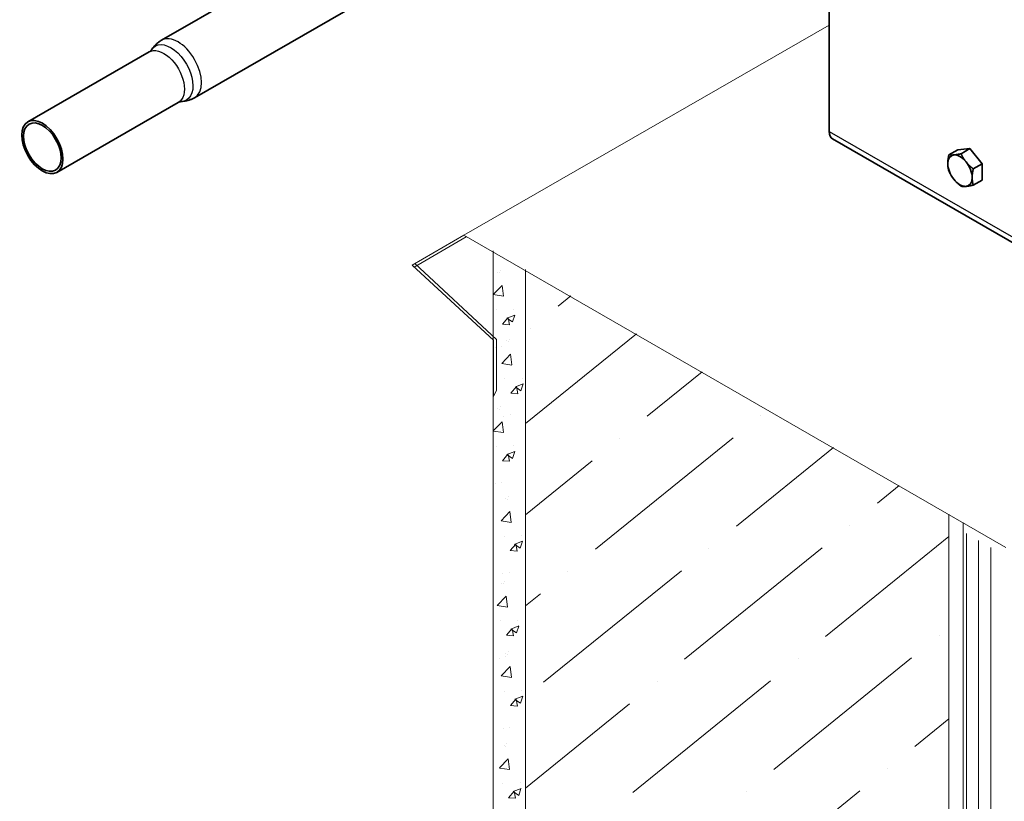
# Model space of a CAD drawing. Units: millimetres. Extents: x 32850 to 40410, y 27282 to 32628.
# Drawn here: x 36466 to 36763, y 28095 to 28331 of the extents above; entities that cross this region are included whole.
import ezdxf

# ---------------------------------------------------------------- set-up
doc = ezdxf.new("R2010")
doc.units = ezdxf.units.MM
doc.layers.add('Visible', color=7, linetype='Continuous', lineweight=35, true_color=0x22346e)
doc.layers.add('Visible Narrow', color=7, linetype='Continuous', lineweight=25, true_color=0x22346e)
doc.layers.add('ВИД', color=253, linetype='Continuous', lineweight=15)

msp = doc.modelspace()

# ---------------------------------------------------------------- linework, layer by layer
at = {"layer": 'Visible', "extrusion": (-0.707107, -0.407196, 0.578093)}
for p, q in [((36752.39, 28465.11, 262.17), (36508.7, 28324.78, 262.17)), ((36762.37, 28447.78, 262.17), (36518.68, 28307.45, 262.17)), ((36710.08, 28297.23, 262.17), (36710.08, 28388.79, 262.17)), ((36505, 28321.27, 262.17), (36468.38, 28300.18, 262.17)), ((36513.78, 28306.02, 262.17), (36477.17, 28284.93, 262.17)), ((36795.93, 28246.16, 262.17), (36711.08, 28295.02, 262.17)), ((36748.83, 28291.75, 262.17), (36746.16, 28290.22, 262.17)), ((36748.83, 28291.75, 262.17), (36752.51, 28292.09, 262.17)), ((36752.51, 28292.09, 262.17), (36749.84, 28290.55, 262.17)), ((36752.51, 28292.09, 262.17), (36756.18, 28287.52, 262.17)), ((36756.18, 28287.52, 262.17), (36753.51, 28285.98, 262.17)), ((36756.18, 28287.52, 262.17), (36756.18, 28282.61, 262.17)), ((36756.18, 28282.61, 262.17), (36753.51, 28281.07, 262.17))]:
    msp.add_line(p, q, dxfattribs=at)
at = {"layer": 'Visible'}
for centre, major_axis, start_param, end_param in [((36472.77, 28292.56, 262.17), (-4.39, 7.63), 1.570796326794935, 7.853981633974521), ((36749.51, 28285.46, 262.17), (-2.59, 4.51), 3.928925, 4.976122)]:
    msp.add_ellipse(centre, major_axis=major_axis, ratio=0.578093, start_param=start_param, end_param=end_param, dxfattribs=at)
at = {"layer": 'Visible', "extrusion": (2.00097e-16, -1.67734e-19, -1)}
msp.add_ellipse((36472.77, 28292.56, 262.17), major_axis=(-3.99, 6.93), ratio=0.578093, dxfattribs=at)
at = {"layer": 'Visible', "extrusion": (1.61587e-16, -9.30519e-17, -1)}
msp.add_ellipse((36713.47, 28299.18, 262.17), major_axis=(2.4, 4.16), ratio=0.578093, start_param=3.141593, end_param=3.928925, dxfattribs=at)
at = {"layer": 'Visible', "extrusion": (-4.32453e-17, -2.49033e-17, -1)}
for start_param, end_param in [(-0.787332, 0.259866), (2.354261, 3.401458)]:
    msp.add_ellipse((36749.51, 28285.46, 262.17), major_axis=(-2.59, 4.51), ratio=0.578093, start_param=start_param, end_param=end_param, dxfattribs=at)
at = {"layer": 'Visible', "extrusion": (3.35289e-17, -1.58224e-16, -1)}
for start_param, end_param in [(0.259866, 1.307063), (3.401458, 4.448656)]:
    msp.add_ellipse((36749.51, 28285.46, 262.17), major_axis=(-2.59, 4.51), ratio=0.578093, start_param=start_param, end_param=end_param, dxfattribs=at)
at = {"layer": 'Visible', "extrusion": (2.26968e-16, -4.68299e-17, -1)}
msp.add_ellipse((36749.51, 28285.46, 262.17), major_axis=(-2.59, 4.51), ratio=0.578093, start_param=4.448656, end_param=5.495853, dxfattribs=at)
at = {"layer": 'Visible'}
for points, knots in [([(36508.7, 28324.78, 262.17), (36508.45, 28324.64, 262.17), (36508.2, 28324.48, 262.17), (36507.72, 28324.13, 262.17), (36507.49, 28323.95, 262.17), (36507.06, 28323.57, 262.17), (36506.86, 28323.37, 262.17), (36506.48, 28322.96, 262.17), (36506.3, 28322.75, 262.17), (36505.97, 28322.32, 262.17), (36505.82, 28322.1, 262.17), (36505.68, 28321.88, 262.17)], [2.3542608, 2.3542608, 2.3542608, 2.3542608, 2.41332, 2.41332, 2.4723792, 2.4723792, 2.5314384, 2.5314384, 2.5904976, 2.5904976, 2.6495568, 2.6495568, 2.6495568, 2.6495568]), ([(36505.68, 28321.88, 262.17), (36505.67, 28321.86, 262.17), (36505.65, 28321.83, 262.17), (36505.6, 28321.76, 262.17), (36505.56, 28321.72, 262.17), (36505.48, 28321.63, 262.17), (36505.43, 28321.59, 262.17), (36505.33, 28321.49, 262.17), (36505.27, 28321.44, 262.17), (36505.14, 28321.35, 262.17), (36505.07, 28321.31, 262.17), (36505, 28321.27, 262.17)], [3.6336285, 3.6336285, 3.6336285, 3.6336285, 3.6926877, 3.6926877, 3.7517469, 3.7517469, 3.8108061, 3.8108061, 3.8698653, 3.8698653, 3.9289245, 3.9289245, 3.9289245, 3.9289245]), ([(36514.66, 28306.3, 262.17), (36514.92, 28306.31, 262.17), (36515.18, 28306.33, 262.17), (36515.72, 28306.4, 262.17), (36515.99, 28306.44, 262.17), (36516.53, 28306.57, 262.17), (36516.81, 28306.64, 262.17), (36517.35, 28306.83, 262.17), (36517.63, 28306.93, 262.17), (36518.16, 28307.17, 262.17), (36518.43, 28307.3, 262.17), (36518.68, 28307.45, 262.17)], [5.2005574, 5.2005574, 5.2005574, 5.2005574, 5.2596166, 5.2596166, 5.3186758, 5.3186758, 5.377735, 5.377735, 5.4367942, 5.4367942, 5.4958534, 5.4958534, 5.4958534, 5.4958534]), ([(36513.78, 28306.02, 262.17), (36513.85, 28306.06, 262.17), (36513.93, 28306.09, 262.17), (36514.07, 28306.16, 262.17), (36514.14, 28306.19, 262.17), (36514.28, 28306.23, 262.17), (36514.34, 28306.25, 262.17), (36514.46, 28306.27, 262.17), (36514.51, 28306.28, 262.17), (36514.6, 28306.29, 262.17), (36514.63, 28306.3, 262.17), (36514.66, 28306.3, 262.17)], [0.7873319, 0.7873319, 0.7873319, 0.7873319, 0.8463911, 0.8463911, 0.9054503, 0.9054503, 0.9645095, 0.9645095, 1.0235687, 1.0235687, 1.0826279, 1.0826279, 1.0826279, 1.0826279])]:
    msp.add_open_spline(points, degree=3, knots=knots, dxfattribs=at)
for points, weights in [([(36745.83, 28287.57, 262.17), (36745.83, 28288.71, 262.17), (36746.16, 28290.22, 262.17)], [1.83937846828, 1.83937846828, 1.70731703596]), ([(36746.16, 28290.22, 262.17), (36746.82, 28290.12, 262.17), (36747.67, 28290.2, 262.17)], [1.70731703596, 1.83937846828, 1.83937846828]), ([(36747.67, 28290.2, 262.17), (36748.52, 28290.27, 262.17), (36749.84, 28290.55, 262.17)], [1.83937846828, 1.83937846828, 1.70731703596]), ([(36749.84, 28290.55, 262.17), (36750.49, 28289.14, 262.17), (36751.35, 28288.08, 262.17)], [1.70731703596, 1.83937846828, 1.83937846828]), ([(36746.16, 28285.31, 262.17), (36745.83, 28286.43, 262.17), (36745.83, 28287.57, 262.17)], [1.70731703596, 1.83937846828, 1.83937846828]), ([(36751.35, 28288.08, 262.17), (36752.2, 28287.02, 262.17), (36753.51, 28285.98, 262.17)], [1.83937846828, 1.83937846828, 1.70731703596]), ([(36747.67, 28282.83, 262.17), (36746.82, 28283.89, 262.17), (36746.16, 28285.31, 262.17)], [1.83937846828, 1.83937846828, 1.70731703596]), ([(36753.51, 28285.98, 262.17), (36753.19, 28284.48, 262.17), (36753.19, 28283.34, 262.17)], [1.70731703596, 1.83937846828, 1.83937846828]), ([(36749.84, 28280.74, 262.17), (36748.52, 28281.77, 262.17), (36747.67, 28282.83, 262.17)], [1.70731703596, 1.83937846828, 1.83937846828]), ([(36751.35, 28280.72, 262.17), (36750.49, 28280.64, 262.17), (36749.84, 28280.74, 262.17)], [1.83937846828, 1.83937846828, 1.70731703596]), ([(36753.51, 28281.07, 262.17), (36752.2, 28280.79, 262.17), (36751.35, 28280.72, 262.17)], [1.70731703596, 1.83937846828, 1.83937846828]), ([(36753.19, 28283.34, 262.17), (36753.19, 28282.2, 262.17), (36753.51, 28281.07, 262.17)], [1.83937846828, 1.83937846828, 1.70731703596])]:
    msp.add_rational_spline(points, weights, degree=2, dxfattribs=at)
at = {"layer": 'Visible Narrow', "extrusion": (-0.707107, -0.407196, 0.578093)}
msp.add_line((36710.08, 28297.23, 262.17), (36794.93, 28248.36, 262.17), dxfattribs=at)
at = {"layer": 'Visible Narrow'}
msp.add_ellipse((36513.69, 28316.12, 262.17), major_axis=(-4.99, 8.67), ratio=0.578093, start_param=3.141593, end_param=6.283185, dxfattribs=at)
at = {"layer": 'Visible Narrow', "extrusion": (4.32453e-17, 2.49033e-17, -1)}
msp.add_ellipse((36509.39, 28313.64, 262.17), major_axis=(-4.39, 7.63), ratio=0.578093, start_param=0, end_param=3.141593, dxfattribs=at)
at = {"layer": 'Visible Narrow', "extrusion": (7.74478e-19, 9.86551e-17, -1)}
msp.add_ellipse((36511.54, 28314.88, 262.17), major_axis=(-4.69, 8.15), ratio=0.578093, start_param=-0.295296, end_param=3.436889, dxfattribs=at)
at = {"layer": 'ВИД', "extrusion": (-0.707107, -0.407196, 0.578093)}
for q in [(36710.08, 28329.39, 208.79), (36763.39, 28171.79, 432.53)]:
    msp.add_line((36599.9, 28265.94, 298.87), q, dxfattribs=at)
at = {"layer": 'ВИД'}
for p, q in [((36599.9, 28265.94, 298.87), (36584.27, 28256.94, 311.64)), ((36584.91, 28256.35, 310.42), (36600.62, 28265.53, 299.48)), ((36608.75, 28261.23, 136.78), (36608.75, 27934.55, 136.78)), ((36584.27, 28256.94, 311.64), (36608.88, 28234.3, 264.63)), ((36584.27, 28256.94, 311.64), (36584.91, 28256.35, 310.42)), ((36585.07, 28257.4, 310.99), (36609.77, 28234.54, 264.63)), ((36610.14, 28254.85, 136.78), (36610.14, 28254.85, 136.78)), ((36610.74, 28254.61, 136.78), (36610.74, 28254.61, 136.78)), ((36611.04, 28255.32, 136.78), (36611.04, 28255.32, 136.78)), ((36618.44, 28255.63, 145.06), (36618.44, 27930.18, 145.06)), ((36608.75, 28248.06, 136.78), (36611.42, 28250.83, 136.78)), ((36611.81, 28247.59, 136.78), (36611.43, 28250.84, 136.78)), ((36608.76, 28248.04, 136.78), (36611.8, 28247.57, 136.78)), ((36632.13, 28247.71, 92.71), (36628.29, 28244.6, 92.71)), ((36609.72, 28243.47, 136.78), (36609.72, 28243.47, 136.78)), ((36615, 28243.54, 136.78), (36615, 28243.54, 136.78)), ((36611.54, 28239.09, 136.78), (36613.19, 28241.05, 136.78)), ((36611.54, 28239.09, 136.78), (36613.58, 28238.91, 136.78)), ((36612.87, 28240.97, 136.78), (36615.27, 28241.89, 136.78)), ((36612.87, 28240.95, 136.78), (36614.57, 28239.81, 136.78)), ((36613.62, 28238.92, 136.78), (36613.22, 28241.06, 136.78)), ((36614.57, 28239.81, 136.78), (36615.26, 28241.87, 136.78)), ((36651.94, 28236.25, 92.71), (36618.44, 28209.12, 92.71)), ((36619.99, 28237.87, 92.71), (36619.99, 28237.87, 92.71)), ((36608.88, 28234.3, 264.63), (36608.88, 28217.26, 264.63)), ((36609.77, 28234.54, 264.63), (36609.77, 28219.25, 264.63)), ((36612.69, 28234.09, 92.71), (36612.69, 28234.09, 92.71)), ((36613.3, 28233.84, 92.71), (36613.3, 28233.84, 92.71)), ((36613.6, 28234.55, 92.71), (36613.6, 28234.55, 92.71)), ((36609.3, 28232.09, 136.78), (36609.3, 28232.09, 136.78)), ((36611.29, 28232.54, 136.78), (36611.29, 28232.54, 136.78)), ((36611.31, 28227.3, 92.71), (36613.97, 28230.07, 92.71)), ((36614.36, 28226.82, 92.71), (36613.98, 28230.07, 92.71)), ((36611.32, 28227.28, 92.71), (36614.36, 28226.81, 92.71)), ((36671.75, 28224.79, 92.71), (36655.19, 28211.38, 92.71)), ((36612.28, 28222.7, 92.71), (36612.28, 28222.7, 92.71)), ((36617.55, 28222.77, 92.71), (36617.55, 28222.77, 92.71)), ((36609.77, 28219.25, 264.63), (36608.88, 28217.26, 264.63)), ((36614.09, 28218.32, 92.71), (36615.74, 28220.29, 92.71)), ((36614.09, 28218.32, 92.71), (36616.14, 28218.14, 92.71)), ((36615.42, 28220.19, 92.71), (36617.12, 28219.04, 92.71)), ((36615.43, 28220.21, 92.71), (36617.82, 28221.13, 92.71)), ((36616.17, 28218.15, 92.71), (36615.78, 28220.29, 92.71)), ((36617.12, 28219.04, 92.71), (36617.82, 28221.11, 92.71)), ((36610.14, 28213.7, 136.78), (36610.14, 28213.7, 136.78)), ((36610.74, 28213.45, 136.78), (36610.74, 28213.45, 136.78)), ((36611.04, 28214.17, 136.78), (36611.04, 28214.17, 136.78)), ((36608.75, 28206.91, 136.78), (36611.42, 28209.68, 136.78)), ((36611.81, 28206.44, 136.78), (36611.43, 28209.68, 136.78)), ((36611.86, 28211.32, 92.71), (36611.86, 28211.32, 92.71)), ((36613.85, 28211.78, 92.71), (36613.85, 28211.78, 92.71)), ((36689.4, 28211.59, 92.71), (36689.4, 28211.59, 92.71)), ((36608.76, 28206.89, 136.78), (36611.8, 28206.42, 136.78)), ((36681.1, 28204.86, 92.71), (36639.58, 28171.24, 92.71)), ((36646.89, 28204.66, 92.71), (36646.89, 28204.66, 92.71)), ((36609.72, 28202.31, 136.78), (36609.72, 28202.31, 136.78)), ((36612.87, 28199.82, 136.78), (36615.27, 28200.74, 136.78)), ((36614.57, 28198.65, 136.78), (36615.26, 28200.72, 136.78)), ((36615, 28202.38, 136.78), (36615, 28202.38, 136.78)), ((36711.37, 28201.88, 92.71), (36682.09, 28178.17, 92.71)), ((36611.54, 28197.93, 136.78), (36613.19, 28199.9, 136.78)), ((36611.54, 28197.93, 136.78), (36613.58, 28197.75, 136.78)), ((36612.87, 28199.8, 136.78), (36614.57, 28198.65, 136.78)), ((36613.62, 28197.76, 136.78), (36613.22, 28199.9, 136.78)), ((36638.58, 28197.93, 92.71), (36618.44, 28181.62, 92.71)), ((36609.3, 28190.93, 136.78), (36609.3, 28190.93, 136.78)), ((36611.29, 28191.39, 136.78), (36611.29, 28191.39, 136.78)), ((36731.18, 28190.42, 92.71), (36724.6, 28185.09, 92.71)), ((36612.48, 28186.6, 92.71), (36612.48, 28186.6, 92.71)), ((36613.09, 28186.36, 92.71), (36613.09, 28186.36, 92.71)), ((36613.39, 28187.07, 92.71), (36613.39, 28187.07, 92.71)), ((36611.1, 28179.81, 92.71), (36613.76, 28182.59, 92.71)), ((36614.15, 28179.34, 92.71), (36613.77, 28182.59, 92.71)), ((36611.11, 28179.8, 92.71), (36614.15, 28179.32, 92.71)), ((36746.16, 28181.76, 254.31), (36746.16, 27872.62, 254.31)), ((36716.3, 28178.37, 92.71), (36716.3, 28178.37, 92.71)), ((36750.47, 28179.26, 258.01), (36750.47, 27870.67, 258.01)), ((36612.07, 28175.22, 92.71), (36612.07, 28175.22, 92.71)), ((36615.22, 28172.73, 92.71), (36617.61, 28173.64, 92.71)), ((36616.91, 28171.56, 92.71), (36617.61, 28173.63, 92.71)), ((36617.34, 28175.29, 92.71), (36617.34, 28175.29, 92.71)), ((36746.16, 28175.05, 92.71), (36708.99, 28144.95, 92.71)), ((36751.45, 27944.6, 92.71), (36751.45, 28176.01, 92.71)), ((36755.13, 28173.91, 92.71), (36755.13, 27983.66, 92.71)), ((36613.88, 28170.84, 92.71), (36615.53, 28172.8, 92.71)), ((36613.88, 28170.84, 92.71), (36615.93, 28170.66, 92.71)), ((36615.21, 28172.71, 92.71), (36616.91, 28171.56, 92.71)), ((36615.96, 28170.67, 92.71), (36615.57, 28172.81, 92.71)), ((36707.99, 28171.65, 92.71), (36666.47, 28138.02, 92.71)), ((36673.79, 28171.44, 92.71), (36673.79, 28171.44, 92.71)), ((36758.81, 28171.8, 92.71), (36758.81, 27986.91, 92.71)), ((36665.48, 28164.72, 92.71), (36623.96, 28131.1, 92.71)), ((36611.65, 28163.84, 92.71), (36611.65, 28163.84, 92.71)), ((36613.64, 28164.3, 92.71), (36613.64, 28164.3, 92.71)), ((36631.27, 28164.52, 92.71), (36631.27, 28164.52, 92.71)), ((36611.35, 28161.03, 92.71), (36611.35, 28161.03, 92.71)), ((36611.95, 28160.79, 92.71), (36611.95, 28160.79, 92.71)), ((36612.25, 28161.5, 92.71), (36612.25, 28161.5, 92.71)), ((36609.97, 28154.24, 92.71), (36612.63, 28157.02, 92.71)), ((36613.02, 28153.77, 92.71), (36612.64, 28157.02, 92.71)), ((36622.97, 28157.79, 92.71), (36618.44, 28154.12, 92.71)), ((36609.97, 28154.22, 92.71), (36613.01, 28153.75, 92.71)), ((36610.93, 28149.65, 92.71), (36610.93, 28149.65, 92.71)), ((36612.75, 28145.27, 92.71), (36614.4, 28147.23, 92.71)), ((36614.08, 28147.15, 92.71), (36616.48, 28148.07, 92.71)), ((36614.08, 28147.14, 92.71), (36615.78, 28145.99, 92.71)), ((36614.83, 28145.1, 92.71), (36614.43, 28147.24, 92.71)), ((36615.78, 28145.99, 92.71), (36616.47, 28148.05, 92.71)), ((36616.21, 28149.72, 92.71), (36616.21, 28149.72, 92.71)), ((36612.75, 28145.27, 92.71), (36614.79, 28145.09, 92.71)), ((36743.19, 28145.16, 92.71), (36743.19, 28145.16, 92.71)), ((36610.52, 28138.27, 92.71), (36610.52, 28138.27, 92.71)), ((36612.5, 28138.72, 92.71), (36612.5, 28138.72, 92.71)), ((36612.56, 28139.83, 92.71), (36612.56, 28139.83, 92.71)), ((36613.17, 28139.59, 92.71), (36613.17, 28139.59, 92.71)), ((36613.47, 28140.3, 92.71), (36613.47, 28140.3, 92.71)), ((36734.89, 28138.43, 92.71), (36693.37, 28104.81, 92.71)), ((36700.68, 28138.23, 92.71), (36700.68, 28138.23, 92.71)), ((36611.18, 28133.04, 92.71), (36613.85, 28135.82, 92.71)), ((36614.23, 28132.57, 92.71), (36613.86, 28135.82, 92.71)), ((36611.19, 28133.03, 92.71), (36614.23, 28132.55, 92.71)), ((36692.38, 28131.5, 92.71), (36650.86, 28097.88, 92.71)), ((36658.17, 28131.3, 92.71), (36658.17, 28131.3, 92.71)), ((36612.15, 28128.45, 92.71), (36612.15, 28128.45, 92.71)), ((36615.3, 28125.95, 92.71), (36617.7, 28126.87, 92.71)), ((36617, 28124.79, 92.71), (36617.69, 28126.85, 92.71)), ((36617.42, 28128.52, 92.71), (36617.42, 28128.52, 92.71)), ((36613.96, 28124.07, 92.71), (36615.61, 28126.03, 92.71)), ((36613.96, 28124.07, 92.71), (36616.01, 28123.89, 92.71)), ((36615.29, 28125.94, 92.71), (36616.99, 28124.79, 92.71)), ((36616.05, 28123.9, 92.71), (36615.65, 28126.04, 92.71)), ((36649.87, 28124.58, 92.71), (36618.44, 28099.12, 92.71)), ((36613.72, 28117.53, 92.71), (36613.72, 28117.53, 92.71)), ((36746.16, 28120.06, 92.71), (36735.88, 28111.74, 92.71)), ((36611.73, 28117.07, 92.71), (36611.73, 28117.07, 92.71)), ((36612, 28112.02, 92.71), (36612, 28112.02, 92.71)), ((36612.6, 28111.78, 92.71), (36612.6, 28111.78, 92.71)), ((36612.9, 28112.49, 92.71), (36612.9, 28112.49, 92.71)), ((36610.61, 28105.23, 92.71), (36613.28, 28108, 92.71)), ((36613.67, 28104.76, 92.71), (36613.29, 28108.01, 92.71)), ((36610.62, 28105.21, 92.71), (36613.66, 28104.74, 92.71)), ((36727.58, 28105.01, 92.71), (36727.58, 28105.01, 92.71)), ((36611.58, 28100.64, 92.71), (36611.58, 28100.64, 92.71)), ((36616.86, 28100.71, 92.71), (36616.86, 28100.71, 92.71)), ((36613.4, 28096.26, 92.71), (36615.04, 28098.22, 92.71)), ((36614.72, 28098.12, 92.71), (36616.43, 28096.98, 92.71)), ((36614.73, 28098.14, 92.71), (36617.13, 28099.06, 92.71)), ((36615.48, 28096.08, 92.71), (36615.08, 28098.23, 92.71)), ((36616.43, 28096.98, 92.71), (36617.12, 28099.04, 92.71)), ((36719.28, 28098.29, 92.71), (36677.76, 28064.67, 92.71)), ((36685.07, 28098.09, 92.71), (36685.07, 28098.09, 92.71)), ((36613.4, 28096.26, 92.71), (36615.44, 28096.08, 92.71))]:
    msp.add_line(p, q, dxfattribs=at)

doc.saveas('drawing.dxf')
